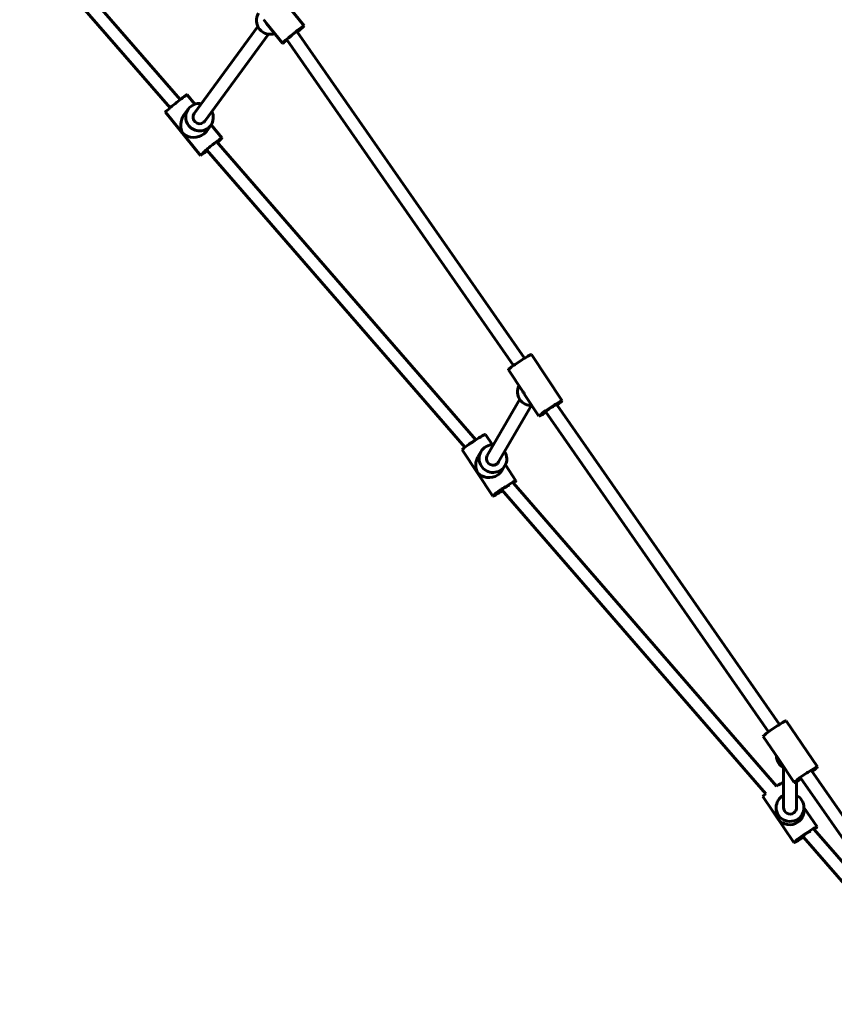
# Model space of a CAD drawing. Units: millimetres. Extents: x -4235 to 3713, y -1385 to 5457.
# Drawn here: x -1679 to -683, y 1507 to 2712 of the extents above; entities that cross this region are included whole.
import ezdxf

# ---------------------------------------------------------------- set-up
doc = ezdxf.new("R2010")
doc.units = ezdxf.units.MM
doc.linetypes.add('K5LT_BASIC', pattern=[0])
doc.layers.add('Системный слой', color=7, linetype='Continuous')

msp = doc.modelspace()

# ---------------------------------------------------------------- linework, layer by layer
at = {"layer": 'Системный слой', "linetype": 'K5LT_BASIC', "lineweight": 60}
for p, q in [((-1482.7, 2613.8), (-1666.9, 2826)), ((-1495.1, 2603.7), (-1679, 2815.5)), ((-1331, 2704.2), (-1373.7, 2757)), ((-1465.6, 2596.9), (-1387.8, 2703.2)), ((-1357.4, 2682.9), (-1377, 2707)), ((-1452.7, 2587.4), (-1374.8, 2693.7)), ((-1075, 2288.5), (-1352, 2686.5)), ((-1061.7, 2297.4), (-1339.7, 2696.8)), ((-1464.9, 2608.1), (-1474.3, 2619.7)), ((-1478.1, 2595), (-1472.9, 2602.2)), ((-1458, 2545.5), (-1500.7, 2598.3)), ((-1450.7, 2574.9), (-1445.4, 2582.1)), ((-1431.6, 2566.9), (-1444.7, 2583.1)), ((-1121.3, 2197.7), (-1438.1, 2562.5)), ((-1134.5, 2188.5), (-1450.2, 2552)), ((-1015.6, 2245.3), (-1052.9, 2302)), ((-1063.8, 2256.8), (-1081.3, 2283.4)), ((-1044, 2226.6), (-1061.5, 2253.2)), ((-1107.1, 2178.6), (-1067.4, 2247.4)), ((-749.8, 1849.3), (-1021.8, 2240.1)), ((-1093.3, 2170.6), (-1053.6, 2239.4)), ((-763.1, 1840.4), (-1035.8, 2232.3)), ((-1100.9, 2191.5), (-1109.3, 2204.3)), ((-1100.4, 2128.9), (-1137.7, 2185.6)), ((-1118.5, 2176.9), (-1114.9, 2183.1)), ((-1089.1, 2159.9), (-1085.5, 2166.1)), ((-1072, 2147.6), (-1084.9, 2167.2)), ((-753.3, 1773.9), (-1075.2, 2144.6)), ((-766.4, 1764.7), (-1089.5, 2136.6)), ((-703.4, 1797.6), (-741.4, 1853.9)), ((-751, 1807.3), (-769.6, 1834.9)), ((-731.6, 1778.6), (-750.2, 1806.1)), ((-744.8, 1747.9), (-744.6, 1796.3)), ((-539, 1518.5), (-723.9, 1784.1)), ((-525.8, 1527.6), (-711, 1793.6)), ((-728.8, 1747.9), (-728.7, 1779.9)), ((-732, 1705.2), (-769.9, 1761.5)), ((-753.8, 1743.6), (-753.8, 1748)), ((-703.8, 1724.2), (-719.8, 1748)), ((-719.8, 1743.5), (-719.8, 1747.8)), ((-542.8, 1507.3), (-720.4, 1711.7)), ((-569.7, 1562.6), (-707.3, 1721))]:
    msp.add_line(p, q, dxfattribs=at)
for centre, major_axis, ratio, start_param, end_param in [((-1372.6, 2710.4), (-13.7, 10), 0.984181, 0.073524, 2.542831), ((-1365.6, 2719.9), (-18.1, -0.4), 0.828996, 0.568027, 0.740151), ((-1365.6, 2719.9), (0.5, -18.8), 0.842853, 5.280416, 5.45254), ((-1344.2, 2693.5), (13.2, 10.7), 0.045995, 0, 3.141593), ((-1344.2, 2693.5), (6.22, 5.03), 0.045995, 0, 3.141593), ((-1344.2, 2693.5), (6.22, 5.03), 0.045995, 5.479327, 6.283185), ((-1344.2, 2693.5), (13.2, 10.7), 0.045995, 5.042917, 6.283185), ((-1344.2, 2693.5), (13.2, 10.7), 0.045995, 3.141593, 4.045495), ((-1487.5, 2609), (-13.2, -10.7), 0.045995, 3.141593, 4.540265), ((-1487.5, 2609), (-13.2, -10.7), 0.045995, 4.540265, 6.283185), ((-1459.1, 2592.2), (13.7, -10), 0.984181, 3.141593, 4.449771), ((-1459.1, 2592.2), (13.7, -10), 0.984181, 2.060754, 3.141593), ((-1466.1, 2582.6), (-0.5, 18.8), 0.842853, 0.830645, 2.138823), ((-1459.1, 2592.2), (6.45, -4.73), 0.984181, 3.141593, 6.020567), ((-1459.1, 2592.2), (13.7, -10), 0.984181, 0, 1.080839), ((-1459.1, 2592.2), (13.7, -10), 0.984181, 4.449771, 6.283185), ((-1459.1, 2592.2), (6.45, -4.73), 0.984181, 6.020567, 6.283185), ((-1466.1, 2582.6), (18.1, 0.4), 0.828996, 3.881744, 5.45254), ((-1466.1, 2582.6), (18.1, 0.4), 0.828996, 5.45254, 5.715158), ((-1444.8, 2556.2), (-13.2, -10.7), 0.045995, 3.141593, 4.540265), ((-1444.8, 2556.2), (-13.2, -10.7), 0.045995, 2.143879, 3.141593), ((-1444.8, 2556.2), (-13.2, -10.7), 0.045995, 4.540265, 6.283185), ((-1444.8, 2556.2), (-13.2, -10.7), 0.045995, 0, 1.159928), ((-1444.8, 2556.2), (-6.22, -5.03), 0.045995, 5.733557, 6.283185), ((-1444.8, 2556.2), (-6.22, -5.03), 0.045995, 0, 0.552851), ((-1067.1, 2292.7), (14.2, 9.3), 0.062826, 0, 3.141593), ((-1053.1, 2256.3), (-14.7, 8.5), 0.990316, 0.071501, 2.130903), ((-1048.4, 2264.3), (-17.6, -0.5), 0.861706, 0.488416, 0.612786), ((-1048.4, 2264.3), (0.5, -18.6), 0.87705, 5.200805, 5.325175), ((-1029.8, 2236), (14.2, 9.3), 0.062826, 0, 3.141593), ((-1029.8, 2236), (6.69, 4.39), 0.062826, 0, 3.141593), ((-1029.8, 2236), (14.2, 9.3), 0.062826, 5.265379, 6.283185), ((-1029.8, 2236), (14.2, 9.3), 0.062826, 3.141593, 4.283152), ((-1029.8, 2236), (6.69, 4.39), 0.062826, 3.141593, 3.621945), ((-1123.5, 2194.9), (-14.2, -9.3), 0.062826, 3.141593, 4.588019), ((-1123.5, 2194.9), (-14.2, -9.3), 0.062826, 4.588019, 6.283185), ((-1100.2, 2174.6), (14.7, -8.5), 0.990316, 2.060754, 3.141593), ((-1100.2, 2174.6), (14.7, -8.5), 0.990316, 3.141593, 4.242795), ((-1100.2, 2174.6), (14.7, -8.5), 0.990316, 0, 1.080839), ((-1104.9, 2166.6), (-0.5, 18.6), 0.87705, 0.95801, 2.059212), ((-1100.2, 2174.6), (6.93, -4), 0.990316, 3.141593, 5.813591), ((-1100.2, 2174.6), (6.93, -4), 0.990316, 5.813591, 6.283185), ((-1104.9, 2166.6), (17.6, 0.5), 0.861706, 3.754379, 5.325175), ((-1100.2, 2174.6), (14.7, -8.5), 0.990316, 4.242795, 6.283185), ((-1104.9, 2166.6), (17.6, 0.5), 0.861706, 5.325175, 5.794769), ((-1086.2, 2138.2), (-14.2, -9.3), 0.062826, 3.141593, 4.588019), ((-1086.2, 2138.2), (-14.2, -9.3), 0.062826, 2.416913, 3.141593), ((-1086.2, 2138.2), (-14.2, -9.3), 0.062826, 4.588019, 6.283185), ((-1086.2, 2138.2), (-14.2, -9.3), 0.062826, 0, 1.371225), ((-1086.2, 2138.2), (-6.69, -4.39), 0.062826, 4.588019, 6.283185), ((-1086.2, 2138.2), (-6.69, -4.39), 0.062826, 0, 1.124919), ((-1086.2, 2138.2), (-6.69, -4.39), 0.062826, 3.141593, 4.588019), ((-755.5, 1844.4), (14.1, 9.5), 0.062351, 0, 3.141593), ((-736.5, 1811.2), (17, -0.1), 0.997158, 3.152683, 4.322661), ((-736.5, 1816.2), (-16.4, -5), 0.922788, 0.276843, 0.319237), ((-736.5, 1816.2), (5.3, -17.4), 0.931541, 4.989232, 5.031626), ((-717.5, 1788.1), (14.1, 9.5), 0.062351, 0, 3.141593), ((-717.5, 1788.1), (14.1, 9.5), 0.062351, 5.238175, 6.283185), ((-717.5, 1788.1), (14.1, 9.5), 0.062351, 3.141593, 4.257502), ((-717.5, 1788.1), (6.63, 4.47), 0.062351, 2.781294, 3.141593), ((-717.5, 1788.1), (6.63, 4.47), 0.062351, 3.141593, 3.503792), ((-755.8, 1771), (-14.1, -9.5), 0.062351, 3.762219, 4.48919), ((-755.8, 1771), (-14.1, -9.5), 0.062351, 5.523008, 6.283185), ((-736.8, 1747.9), (-17, 0.1), 0.997158, 5.202346, 6.283185), ((-736.8, 1747.9), (-17, 0.1), 0.997158, 3.141593, 4.222432), ((-736.8, 1747.9), (-17, 0.1), 0.997158, 0, 0.59608), ((-736.8, 1747.9), (-17, 0.1), 0.997158, 0.59608, 3.141593), ((-736.8, 1747.9), (8, -0.04), 0.997158, 3.141593, 5.308469), ((-736.8, 1747.9), (8, -0.04), 0.997158, 5.308469, 6.283185), ((-736.8, 1742.8), (-5.3, 17.4), 0.931541, 1.25156, 1.847639), ((-736.8, 1742.8), (16.4, 5), 0.922788, 5.031626, 6.006342), ((-736.8, 1742.8), (16.4, 5), 0.922788, 3.460829, 5.031626), ((-717.9, 1714.7), (-14.1, -9.5), 0.062351, 3.141593, 4.669995), ((-717.9, 1714.7), (-14.1, -9.5), 0.062351, 2.381415, 3.141593), ((-717.9, 1714.7), (-14.1, -9.5), 0.062351, 4.669995, 6.283185), ((-717.9, 1714.7), (-14.1, -9.5), 0.062351, 0, 1.347597), ((-717.9, 1714.7), (-6.63, -4.47), 0.062351, 4.669995, 6.283185), ((-717.9, 1714.7), (-6.63, -4.47), 0.062351, 0, 1.070683), ((-717.9, 1714.7), (-6.63, -4.47), 0.062351, 3.141593, 4.669995)]:
    msp.add_ellipse(centre, major_axis=major_axis, ratio=ratio, start_param=start_param, end_param=end_param, dxfattribs=at)

doc.saveas('drawing.dxf')
